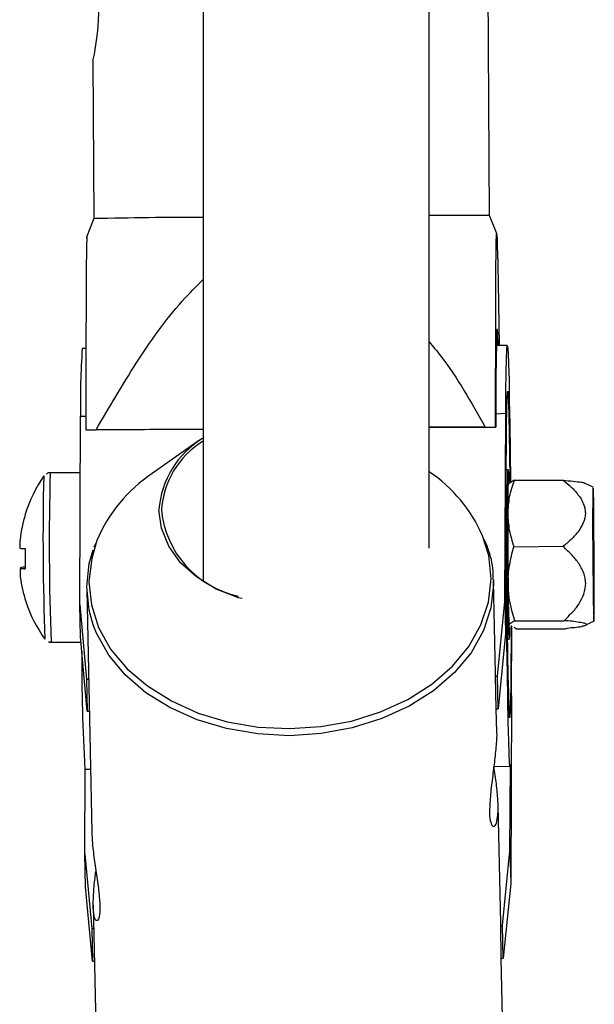
# Model space of a CAD drawing. Units: inches. Extents: x 166 to 267, y 91 to 192.
# Drawn here: x 210 to 210, y 134 to 135 of the extents above; entities that cross this region are included whole.
import ezdxf

# ---------------------------------------------------------------- set-up
doc = ezdxf.new("R2010")
doc.units = ezdxf.units.IN
doc.header["$MEASUREMENT"] = 0

# ---------------------------------------------------------------- blocks, each defined once
blk = doc.blocks.new('block 341')
at = {"color": 7, "lineweight": 25, "true_color": 0xffffff}
blk.add_open_spline([(210.0125, 134.24641), (210.01268, 134.24745), (210.01268, 134.24848), (210.01268, 134.24951), (210.0125, 134.25365), (210.01164, 134.25813), (210.01026, 134.26226), (210.00958, 134.26433), (210.00854, 134.26674), (210.00768, 134.26881)], degree=3, knots=[0, 0, 0, 0, 1, 1, 1, 2, 2, 2, 3, 3, 3, 3], dxfattribs=at)
blk = doc.blocks.new('block 571')
at = {"color": 7, "lineweight": 25, "true_color": 0xffffff}
blk.add_open_spline([(209.76377, 134.21162), (209.76428, 134.21127), (209.76463, 134.21127), (209.76515, 134.21127), (209.76515, 134.21127), (209.76532, 134.21127), (209.76532, 134.21127)], degree=3, knots=[0, 0, 0, 0, 1, 1, 1, 2, 2, 2, 2], dxfattribs=at)
blk = doc.blocks.new('block 572')
at = {"color": 7, "lineweight": 25, "true_color": 0xffffff}
blk.add_open_spline([(209.76463, 134.30601), (209.76428, 134.30601), (209.76394, 134.30601), (209.7636, 134.30601), (209.7636, 134.30601), (209.76291, 134.30567), (209.76273, 134.30532)], degree=3, knots=[0, 0, 0, 0, 1, 1, 1, 2, 2, 2, 2], dxfattribs=at)
blk = doc.blocks.new('block 1147')
at = {"color": 7, "lineweight": 25, "true_color": 0xffffff}
blk.add_open_spline([(209.79047, 134.33013), (209.7977, 134.34253), (209.80511, 134.35493), (209.81286, 134.36734), (209.82078, 134.37939), (209.82905, 134.39145), (209.8387, 134.40213), (209.84249, 134.40627), (209.84645, 134.4104), (209.85041, 134.41419)], degree=3, knots=[0, 0, 0, 0, 1, 1, 1, 2, 2, 2, 3, 3, 3, 3], dxfattribs=at)
blk = doc.blocks.new('block 1148')
at = {"color": 7, "lineweight": 25, "true_color": 0xffffff}
blk.add_open_spline([(209.97685, 134.37939), (209.97891, 134.37664), (209.98115, 134.37423), (209.98322, 134.37147), (209.99269, 134.35907), (210.00045, 134.34529), (210.0082, 134.33151)], degree=3, knots=[0, 0, 0, 0, 1, 1, 1, 2, 2, 2, 2], dxfattribs=at)
blk = doc.blocks.new('block 1149')
at = {"color": 7, "lineweight": 25, "true_color": 0xffffff}
blk.add_open_spline([(210.01388, 134.33151), (210.01388, 134.34391), (210.01388, 134.35631), (210.01405, 134.36837), (210.01405, 134.38043), (210.01405, 134.39214), (210.01405, 134.40317), (210.01405, 134.40937), (210.01405, 134.41488), (210.01405, 134.42005), (210.01423, 134.42556), (210.01423, 134.43038), (210.01423, 134.43417), (210.0144, 134.43693), (210.0144, 134.43934), (210.0144, 134.43968), (210.0144, 134.43968), (210.01457, 134.43934), (210.01457, 134.43934)], degree=3, knots=[0, 0, 0, 0, 1, 1, 1, 2, 2, 2, 3, 3, 3, 4, 4, 4, 5, 5, 5, 6, 6, 6, 6], dxfattribs=at)
blk = doc.blocks.new('block 1150')
at = {"color": 7, "lineweight": 25, "true_color": 0xffffff}
blk.add_open_spline([(210.01474, 134.43899), (210.01474, 134.43658), (210.01492, 134.43452), (210.01492, 134.43107), (210.01509, 134.42831), (210.01509, 134.42453), (210.01526, 134.42074), (210.01526, 134.41695), (210.01543, 134.41247), (210.01543, 134.40833), (210.0156, 134.39869), (210.01578, 134.38801), (210.01595, 134.37733)], degree=3, knots=[0, 0, 0, 0, 1, 1, 1, 2, 2, 2, 3, 3, 3, 4, 4, 4, 4], dxfattribs=at)
blk = doc.blocks.new('block 1151')
at = {"color": 7, "lineweight": 25, "true_color": 0xffffff}
blk.add_lwpolyline([(210.0082, 134.33151), (210.00889, 134.33151), (210.00958, 134.33151), (210.01026, 134.33151), (210.01113, 134.33151), (210.01181, 134.33151), (210.0125, 134.33151), (210.01319, 134.33151), (210.01388, 134.33151)], dxfattribs=at)
blk = doc.blocks.new('block 1152')
at = {"color": 7, "lineweight": 25, "true_color": 0xffffff}
blk.add_lwpolyline([(209.78478, 134.33013), (209.78547, 134.33013), (209.78616, 134.33013), (209.78685, 134.33013), (209.78754, 134.33013), (209.78823, 134.33013), (209.78909, 134.33013), (209.78978, 134.33013), (209.79047, 134.33013)], dxfattribs=at)
blk = doc.blocks.new('block 1153')
at = {"color": 7, "lineweight": 25, "true_color": 0xffffff}
blk.add_open_spline([(209.7853, 134.43762), (209.7853, 134.43796), (209.7853, 134.43796), (209.7853, 134.43796), (209.7853, 134.43762), (209.78513, 134.43521), (209.78513, 134.43245), (209.78513, 134.42866), (209.78496, 134.42418), (209.78496, 134.41936), (209.78496, 134.41385), (209.78496, 134.40799), (209.78496, 134.40179), (209.78478, 134.39076), (209.78478, 134.37905), (209.78478, 134.36699), (209.78478, 134.35493), (209.78478, 134.34253), (209.78478, 134.33013)], degree=3, knots=[0, 0, 0, 0, 1, 1, 1, 2, 2, 2, 3, 3, 3, 4, 4, 4, 5, 5, 5, 6, 6, 6, 6], dxfattribs=at)
blk = doc.blocks.new('block 1155')
at = {"color": 7, "lineweight": 25, "true_color": 0xffffff}
blk.add_lwpolyline([(210.0156, 134.37733), (210.01543, 134.37802), (210.01526, 134.38353), (210.01509, 134.38628), (210.01474, 134.38628), (210.01457, 134.38353), (210.0144, 134.37802), (210.01423, 134.36975), (210.01405, 134.35907), (210.01405, 134.34632), (210.01405, 134.33151)], dxfattribs=at)
blk = doc.blocks.new('block 1156')
at = {"color": 7, "lineweight": 25, "true_color": 0xffffff}
blk.add_open_spline([(210.05281, 134.21885), (210.05436, 134.2192), (210.05591, 134.21954), (210.05729, 134.21954), (210.05867, 134.21954), (210.05987, 134.21989), (210.06108, 134.21989), (210.06229, 134.22023), (210.06315, 134.22058), (210.06384, 134.22058), (210.06452, 134.22092), (210.06487, 134.22092), (210.06487, 134.22092), (210.06487, 134.22092), (210.06487, 134.22161), (210.06452, 134.22161), (210.06435, 134.22161), (210.06401, 134.22195), (210.06366, 134.22195), (210.06297, 134.22195), (210.06194, 134.2223), (210.06074, 134.2223), (210.05953, 134.22264), (210.05815, 134.22264), (210.05677, 134.22299), (210.0554, 134.22299), (210.05385, 134.22333), (210.05229, 134.22333)], degree=3, knots=[0, 0, 0, 0, 1, 1, 1, 2, 2, 2, 3, 3, 3, 4, 4, 4, 5, 5, 5, 6, 6, 6, 7, 7, 7, 8, 8, 8, 9, 9, 9, 9], dxfattribs=at)
blk = doc.blocks.new('block 1157')
at = {"color": 7, "lineweight": 25, "true_color": 0xffffff}
blk.add_open_spline([(210.05229, 134.22333), (210.05385, 134.22471), (210.05522, 134.22643), (210.0566, 134.22781), (210.05815, 134.22919), (210.05936, 134.23091), (210.06056, 134.23263), (210.0616, 134.23436), (210.06263, 134.23642), (210.06332, 134.23815), (210.06401, 134.24021), (210.06435, 134.24228), (210.06435, 134.24435), (210.06435, 134.24504), (210.06418, 134.24607), (210.06401, 134.2471), (210.06384, 134.24814), (210.06366, 134.24917), (210.06315, 134.2502), (210.06246, 134.25193), (210.06142, 134.25399), (210.06022, 134.25572), (210.05901, 134.25744), (210.05781, 134.25882), (210.05626, 134.26054), (210.05488, 134.26192), (210.05333, 134.26329), (210.05161, 134.26502)], degree=3, knots=[0, 0, 0, 0, 1, 1, 1, 2, 2, 2, 3, 3, 3, 4, 4, 4, 5, 5, 5, 6, 6, 6, 7, 7, 7, 8, 8, 8, 9, 9, 9, 9], dxfattribs=at)
blk = doc.blocks.new('block 1158')
at = {"color": 7, "lineweight": 25, "true_color": 0xffffff}
blk.add_open_spline([(210.05178, 134.30188), (210.05333, 134.30085), (210.05488, 134.29947), (210.05626, 134.29809), (210.05763, 134.29671), (210.05901, 134.29533), (210.06022, 134.29361), (210.06074, 134.29292), (210.06125, 134.29223), (210.06177, 134.29154), (210.06229, 134.29051), (210.06263, 134.28982), (210.06297, 134.28879), (210.06332, 134.2881), (210.06366, 134.28707), (210.06384, 134.28638), (210.06401, 134.28534), (210.06418, 134.28431), (210.06418, 134.28362), (210.06418, 134.28155), (210.06366, 134.27983), (210.06297, 134.27811), (210.06229, 134.27639), (210.06125, 134.27466), (210.06022, 134.27329), (210.05901, 134.27156), (210.05763, 134.27018), (210.05626, 134.26881), (210.05471, 134.26743), (210.05333, 134.26605), (210.05161, 134.26502)], degree=3, knots=[0, 0, 0, 0, 1, 1, 1, 2, 2, 2, 3, 3, 3, 4, 4, 4, 5, 5, 5, 6, 6, 6, 7, 7, 7, 8, 8, 8, 9, 9, 9, 10, 10, 10, 10], dxfattribs=at)
blk = doc.blocks.new('block 1159')
at = {"color": 7, "lineweight": 25, "true_color": 0xffffff}
blk.add_open_spline([(210.05178, 134.30188), (210.05557, 134.30154), (210.05953, 134.30119), (210.06177, 134.30085), (210.06263, 134.30085), (210.06332, 134.3005), (210.06401, 134.30016)], degree=3, knots=[0, 0, 0, 0, 1, 1, 1, 2, 2, 2, 2], dxfattribs=at)
blk = doc.blocks.new('block 1160')
at = {"color": 7, "lineweight": 25, "true_color": 0xffffff}
blk.add_lwpolyline([(210.06814, 134.28259), (210.06814, 134.27329), (210.06831, 134.26329), (210.06831, 134.2533), (210.06849, 134.24366), (210.06849, 134.23504), (210.06866, 134.2285), (210.06883, 134.22437), (210.069, 134.22299), (210.069, 134.22437), (210.06918, 134.2285), (210.06918, 134.23504), (210.06918, 134.24331), (210.06918, 134.25296), (210.06918, 134.26295), (210.069, 134.27294), (210.069, 134.28224), (210.06883, 134.28982), (210.06866, 134.29499), (210.06849, 134.29775), (210.06849, 134.29775), (210.06831, 134.29533), (210.06831, 134.28982), (210.06814, 134.28259)], dxfattribs=at)
blk = doc.blocks.new('block 1161')
at = {"color": 7, "lineweight": 25, "true_color": 0xffffff}
blk.add_open_spline([(210.02473, 134.22333), (210.02249, 134.22988), (210.02112, 134.23677), (210.02094, 134.244)], degree=3, dxfattribs=at)
blk = doc.blocks.new('block 1162')
at = {"color": 7, "lineweight": 25, "true_color": 0xffffff}
blk.add_open_spline([(210.02094, 134.244), (210.02094, 134.24572), (210.02094, 134.24745), (210.02112, 134.24917), (210.02129, 134.25089), (210.02146, 134.25261), (210.02181, 134.25434), (210.02232, 134.25778), (210.02318, 134.26123), (210.02422, 134.26467)], degree=3, knots=[0, 0, 0, 0, 1, 1, 1, 2, 2, 2, 3, 3, 3, 3], dxfattribs=at)
blk = doc.blocks.new('block 1163')
at = {"color": 7, "lineweight": 25, "true_color": 0xffffff}
blk.add_open_spline([(210.02077, 134.28328), (210.02077, 134.28018), (210.02112, 134.27708), (210.02163, 134.27397), (210.02232, 134.27087), (210.02318, 134.26777), (210.02422, 134.26467)], degree=3, knots=[0, 0, 0, 0, 1, 1, 1, 2, 2, 2, 2], dxfattribs=at)
blk = doc.blocks.new('block 1164')
at = {"color": 7, "lineweight": 25, "true_color": 0xffffff}
blk.add_open_spline([(210.02439, 134.30188), (210.02318, 134.29878), (210.02232, 134.29568), (210.02163, 134.29258), (210.02112, 134.28948), (210.02077, 134.28638), (210.02077, 134.28328)], degree=3, knots=[0, 0, 0, 0, 1, 1, 1, 2, 2, 2, 2], dxfattribs=at)
blk = doc.blocks.new('block 1165')
at = {"color": 7, "lineweight": 25, "true_color": 0xffffff}
blk.add_lwpolyline([(210.06831, 134.27432), (210.06831, 134.26708), (210.06849, 134.25882), (210.06849, 134.25089), (210.06866, 134.244), (210.06866, 134.23918), (210.06883, 134.23711), (210.069, 134.2378), (210.069, 134.24125), (210.069, 134.24676), (210.069, 134.25434), (210.069, 134.26261), (210.06883, 134.27053), (210.06883, 134.27742), (210.06866, 134.28224), (210.06849, 134.28431), (210.06849, 134.28362), (210.06849, 134.28018), (210.06831, 134.27432)], dxfattribs=at)
blk = doc.blocks.new('block 1166')
at = {"color": 7, "lineweight": 25, "true_color": 0xffffff}
blk.add_open_spline([(210.02146, 134.22092), (210.02146, 134.22092), (210.02163, 134.22126), (210.02163, 134.22161), (210.02163, 134.22161), (210.02198, 134.22195), (210.02232, 134.22195), (210.02284, 134.2223), (210.0237, 134.22299), (210.02473, 134.22333)], degree=3, knots=[0, 0, 0, 0, 1, 1, 1, 2, 2, 2, 3, 3, 3, 3], dxfattribs=at)
blk = doc.blocks.new('block 2185')
at = {"color": 7, "lineweight": 25, "true_color": 0xffffff}
blk.add_lwpolyline([(209.87212, 134.23573), (209.87022, 134.23608), (209.85765, 134.2409), (209.84662, 134.24779), (209.83767, 134.25572), (209.83112, 134.26502), (209.82699, 134.27501), (209.82561, 134.28534)], dxfattribs=at)
blk = doc.blocks.new('block 2186')
at = {"color": 7, "lineweight": 25, "true_color": 0xffffff}
blk.add_lwpolyline([(209.7853, 134.24228), (209.78668, 134.25537), (209.78892, 134.26295)], dxfattribs=at)
blk = doc.blocks.new('block 2187')
at = {"color": 7, "lineweight": 25, "true_color": 0xffffff}
blk.add_lwpolyline([(209.78892, 134.22092), (209.78668, 134.22919), (209.7853, 134.24228)], dxfattribs=at)
blk = doc.blocks.new('block 2188')
at = {"color": 7, "lineweight": 25, "true_color": 0xffffff}
blk.add_open_spline([(209.78806, 134.10516), (209.78823, 134.1031), (209.78823, 134.10103), (209.7884, 134.09862), (209.78875, 134.09552), (209.78909, 134.09207), (209.78961, 134.08863), (209.79012, 134.08553), (209.79064, 134.08174), (209.79116, 134.07864), (209.7915, 134.07519), (209.79202, 134.07209), (209.79219, 134.06899), (209.79253, 134.06624), (209.79271, 134.06348), (209.79253, 134.06176), (209.79253, 134.05969), (209.79236, 134.05797), (209.79202, 134.05693), (209.79167, 134.0559), (209.79133, 134.05556), (209.79081, 134.05556), (209.79047, 134.05556), (209.78995, 134.05624), (209.78961, 134.05728), (209.78926, 134.05831), (209.78909, 134.06038), (209.78892, 134.06245), (209.78875, 134.06451), (209.78892, 134.06727), (209.78909, 134.07002), (209.78926, 134.07313), (209.78943, 134.07623), (209.78995, 134.07933), (209.78995, 134.0807), (209.79012, 134.08208), (209.79047, 134.08346)], degree=3, knots=[0, 0, 0, 0, 1, 1, 1, 2, 2, 2, 3, 3, 3, 4, 4, 4, 5, 5, 5, 6, 6, 6, 7, 7, 7, 8, 8, 8, 9, 9, 9, 10, 10, 10, 11, 11, 11, 12, 12, 12, 12], dxfattribs=at)
blk = doc.blocks.new('block 2189')
at = {"color": 7, "lineweight": 25, "true_color": 0xffffff}
blk.add_open_spline([(210.0144, 134.16098), (210.01457, 134.16063), (210.01457, 134.16029), (210.01457, 134.15994), (210.01457, 134.15753), (210.0144, 134.15443), (210.01405, 134.15133), (210.01371, 134.14823), (210.01337, 134.14478), (210.01302, 134.14168), (210.0125, 134.13824), (210.01216, 134.13479), (210.01164, 134.13135), (210.0113, 134.1279), (210.01095, 134.12446), (210.01078, 134.1217), (210.01061, 134.11895), (210.01061, 134.11619), (210.01061, 134.11412), (210.01078, 134.1124), (210.01113, 134.11068), (210.01147, 134.10964), (210.01199, 134.10861), (210.01233, 134.10827), (210.01302, 134.10827), (210.01337, 134.10827), (210.01405, 134.10895), (210.0144, 134.10999), (210.01474, 134.11137), (210.01509, 134.11309), (210.01526, 134.11516), (210.01543, 134.11722), (210.01543, 134.11998), (210.01526, 134.12273), (210.01509, 134.12584), (210.01474, 134.12894), (210.0144, 134.13204), (210.01405, 134.13514), (210.01354, 134.13858), (210.01302, 134.14168)], degree=3, knots=[0, 0, 0, 0, 1, 1, 1, 2, 2, 2, 3, 3, 3, 4, 4, 4, 5, 5, 5, 6, 6, 6, 7, 7, 7, 8, 8, 8, 9, 9, 9, 10, 10, 10, 11, 11, 11, 12, 12, 12, 13, 13, 13, 13], dxfattribs=at)
blk = doc.blocks.new('block 2190')
at = {"color": 7, "lineweight": 25, "true_color": 0xffffff}
blk.add_lwpolyline([(210.02249, 134.19853), (210.02249, 134.1875), (210.02232, 134.17889), (210.02215, 134.17303), (210.02198, 134.16959), (210.02181, 134.1689), (210.02163, 134.17097), (210.02146, 134.17544), (210.02129, 134.18302), (210.02094, 134.19267), (210.02077, 134.20438), (210.0206, 134.21782), (210.02043, 134.23263), (210.02026, 134.24814), (210.02008, 134.26433), (210.02008, 134.28018), (210.01991, 134.29533), (210.01991, 134.30946), (210.02008, 134.32221), (210.02008, 134.33289), (210.02026, 134.3415), (210.02043, 134.3477), (210.0206, 134.35114), (210.02077, 134.35183), (210.02094, 134.34977), (210.02112, 134.34494), (210.02129, 134.33771), (210.02163, 134.32806), (210.02181, 134.31635), (210.02198, 134.30291), (210.02198, 134.30085)], dxfattribs=at)
blk = doc.blocks.new('block 2191')
at = {"color": 7, "lineweight": 25, "true_color": 0xffffff}
blk.add_lwpolyline([(210.02267, 134.22058), (210.02267, 134.21127), (210.02249, 134.19853)], dxfattribs=at)
blk = doc.blocks.new('block 2192')
at = {"color": 7, "lineweight": 25, "true_color": 0xffffff}
blk.add_lwpolyline([(210.01974, 134.33943), (210.01974, 134.35183), (210.01991, 134.36217), (210.02008, 134.36975), (210.02026, 134.37492), (210.02043, 134.37733), (210.0206, 134.37664), (210.02094, 134.37319), (210.02112, 134.36665), (210.02146, 134.35803), (210.02163, 134.34667), (210.02198, 134.33323), (210.02215, 134.31807), (210.02232, 134.30154), (210.02232, 134.30085)], dxfattribs=at)
blk = doc.blocks.new('block 2193')
at = {"color": 7, "lineweight": 25, "true_color": 0xffffff}
blk.add_lwpolyline([(210.02232, 134.14306), (210.02198, 134.14203), (210.02181, 134.14375), (210.02163, 134.14857), (210.02129, 134.15615), (210.02094, 134.16649), (210.02077, 134.17923), (210.0206, 134.1937), (210.02026, 134.21024), (210.02008, 134.22747), (210.01991, 134.24607), (210.01974, 134.26467)], dxfattribs=at)
blk = doc.blocks.new('block 2195')
at = {"color": 7, "lineweight": 25, "true_color": 0xffffff}
blk.add_lwpolyline([(210.02181, 134.21989), (210.02181, 134.21541), (210.02163, 134.213), (210.02146, 134.21369), (210.02129, 134.21713), (210.02112, 134.22333), (210.02094, 134.23194), (210.02094, 134.24228), (210.02077, 134.25365), (210.0206, 134.26571), (210.0206, 134.27708), (210.0206, 134.28775), (210.0206, 134.29637), (210.02077, 134.30291), (210.02077, 134.3067), (210.02094, 134.30774), (210.02112, 134.30567), (210.02129, 134.30085)], dxfattribs=at)
blk = doc.blocks.new('block 2941')
at = {"color": 7, "lineweight": 25, "true_color": 0xffffff}
blk.add_open_spline([(209.74792, 134.25261), (209.74895, 134.25261), (209.74999, 134.25261), (209.75085, 134.25261)], degree=3, dxfattribs=at)
blk = doc.blocks.new('block 3152')
at = {"color": 7, "lineweight": 25, "true_color": 0xffffff}
blk.add_lwpolyline([(209.78651, 134.24504), (209.78788, 134.23229), (209.79185, 134.21954), (209.79856, 134.20748), (209.80787, 134.19646), (209.81923, 134.18681), (209.83267, 134.17855), (209.84766, 134.17166), (209.86385, 134.16683), (209.88107, 134.16373), (209.89864, 134.16304), (209.91621, 134.16408), (209.93344, 134.16718), (209.94963, 134.17234), (209.96479, 134.17923), (209.97823, 134.18785), (209.98977, 134.19784), (209.99907, 134.20886), (210.00579, 134.22092), (210.00992, 134.23367), (210.01147, 134.24676), (210.01009, 134.25985), (210.00665, 134.27087)], dxfattribs=at)
blk = doc.blocks.new('block 3153')
at = {"color": 7, "lineweight": 25, "true_color": 0xffffff}
blk.add_lwpolyline([(209.79098, 134.26812), (209.78806, 134.25813), (209.78651, 134.24504)], dxfattribs=at)
blk = doc.blocks.new('block 3154')
at = {"color": 7, "lineweight": 25, "true_color": 0xffffff}
blk.add_lwpolyline([(210.01285, 134.24538), (210.01285, 134.24366), (210.0113, 134.23057), (210.00716, 134.21782), (210.00027, 134.20542), (209.99097, 134.19439), (209.97926, 134.18406), (209.96565, 134.17544), (209.95032, 134.16855), (209.93378, 134.16339), (209.91639, 134.16029), (209.89864, 134.15891), (209.8809, 134.15994), (209.8635, 134.16304), (209.84697, 134.16787), (209.83181, 134.17476), (209.81837, 134.18302), (209.80683, 134.19301), (209.79753, 134.20404), (209.79064, 134.21644), (209.78892, 134.22092)], dxfattribs=at)
blk = doc.blocks.new('block 3734')
at = {"color": 7, "lineweight": 25, "true_color": 0xffffff}
blk.add_lwpolyline([(210.01492, 134.43934), (210.01061, 134.45002)], dxfattribs=at)
blk = doc.blocks.new('block 3735')
at = {"color": 7, "lineweight": 25, "true_color": 0xffffff}
blk.add_lwpolyline([(209.78926, 134.4483), (209.78513, 134.43796)], dxfattribs=at)
blk = doc.blocks.new('block 3738')
at = {"color": 7, "lineweight": 25, "true_color": 0xffffff}
blk.add_lwpolyline([(210.01061, 134.45002), (210.00975, 134.57749)], dxfattribs=at)
blk = doc.blocks.new('block 3739')
at = {"color": 7, "lineweight": 25, "true_color": 0xffffff}
blk.add_lwpolyline([(209.78875, 134.53649), (209.78926, 134.4483)], dxfattribs=at)
blk = doc.blocks.new('block 3744')
at = {"color": 7, "lineweight": 25, "true_color": 0xffffff}
blk.add_lwpolyline([(210.06452, 134.22092), (210.069, 134.22299)], dxfattribs=at)
blk = doc.blocks.new('block 3745')
at = {"color": 7, "lineweight": 25, "true_color": 0xffffff}
blk.add_lwpolyline([(210.06849, 134.29809), (210.06401, 134.30016)], dxfattribs=at)
blk = doc.blocks.new('block 3746')
at = {"color": 7, "lineweight": 25, "true_color": 0xffffff}
blk.add_lwpolyline([(210.02129, 134.3005), (210.02094, 134.29981)], dxfattribs=at)
blk = doc.blocks.new('block 4711')
at = {"color": 7, "lineweight": 25, "true_color": 0xffffff}
blk.add_lwpolyline([(209.84835, 134.32427), (209.82182, 134.30567)], dxfattribs=at)
blk = doc.blocks.new('block 4712')
at = {"color": 7, "lineweight": 25, "true_color": 0xffffff}
blk.add_lwpolyline([(209.7903, 134.26674), (209.78926, 134.26433)], dxfattribs=at)
blk = doc.blocks.new('block 4713')
at = {"color": 7, "lineweight": 25, "true_color": 0xffffff}
blk.add_lwpolyline([(210.01388, 134.19405), (210.01285, 134.24538)], dxfattribs=at)
blk = doc.blocks.new('block 4714')
at = {"color": 7, "lineweight": 25, "true_color": 0xffffff}
blk.add_lwpolyline([(210.01457, 134.16098), (210.01423, 134.17407)], dxfattribs=at)
blk = doc.blocks.new('block 4715')
at = {"color": 7, "lineweight": 25, "true_color": 0xffffff}
blk.add_lwpolyline([(210.01681, 134.05418), (210.01543, 134.11998)], dxfattribs=at)
blk = doc.blocks.new('block 4716')
at = {"color": 7, "lineweight": 25, "true_color": 0xffffff}
blk.add_lwpolyline([(210.01819, 133.98459), (210.01715, 134.03454)], dxfattribs=at)
blk = doc.blocks.new('block 4717')
at = {"color": 7, "lineweight": 25, "true_color": 0xffffff}
blk.add_lwpolyline([(209.78892, 134.06417), (209.79064, 133.98011)], dxfattribs=at)
blk = doc.blocks.new('block 4718')
at = {"color": 7, "lineweight": 25, "true_color": 0xffffff}
blk.add_lwpolyline([(209.7853, 134.24056), (209.78806, 134.10516)], dxfattribs=at)
blk = doc.blocks.new('block 4719')
at = {"color": 7, "lineweight": 25, "true_color": 0xffffff}
blk.add_lwpolyline([(210.01302, 134.14168), (210.02215, 134.14203)], dxfattribs=at)
blk = doc.blocks.new('block 4720')
at = {"color": 7, "lineweight": 25, "true_color": 0xffffff}
blk.add_lwpolyline([(209.78427, 134.1403), (209.78737, 134.1403)], dxfattribs=at)
blk = doc.blocks.new('block 4721')
at = {"color": 7, "lineweight": 25, "true_color": 0xffffff}
blk.add_lwpolyline([(210.02043, 134.37733), (210.0144, 134.37733)], dxfattribs=at)
blk = doc.blocks.new('block 4722')
at = {"color": 7, "lineweight": 25, "true_color": 0xffffff}
blk.add_lwpolyline([(209.78478, 134.3756), (209.78272, 134.3756)], dxfattribs=at)
blk = doc.blocks.new('block 4725')
at = {"color": 7, "lineweight": 25, "true_color": 0xffffff}
blk.add_lwpolyline([(210.02094, 134.30774), (210.01991, 134.30774)], dxfattribs=at)
blk = doc.blocks.new('block 4726')
at = {"color": 7, "lineweight": 25, "true_color": 0xffffff}
blk.add_lwpolyline([(210.0206, 134.213), (210.02163, 134.213)], dxfattribs=at)
blk = doc.blocks.new('block 4932')
at = {"color": 7, "lineweight": 25, "true_color": 0xffffff}
blk.add_lwpolyline([(209.85024, 136.04544), (209.85041, 134.24607)], dxfattribs=at)
blk = doc.blocks.new('block 4947')
at = {"color": 7, "lineweight": 25, "true_color": 0xffffff}
blk.add_lwpolyline([(209.97685, 134.26398), (209.97668, 136.05853)], dxfattribs=at)
blk = doc.blocks.new('block 5610')
at = {"color": 7, "lineweight": 25, "true_color": 0xffffff}
blk.add_lwpolyline([(209.76532, 134.21127), (209.78203, 134.21127)], dxfattribs=at)
blk = doc.blocks.new('block 5611')
at = {"color": 7, "lineweight": 25, "true_color": 0xffffff}
blk.add_lwpolyline([(209.78168, 134.30601), (209.7648, 134.30601)], dxfattribs=at)
blk = doc.blocks.new('block 6097')
at = {"color": 7, "lineweight": 25, "true_color": 0xffffff}
blk.add_lwpolyline([(210.0082, 134.33151), (209.97685, 134.33151)], dxfattribs=at)
blk = doc.blocks.new('block 6098')
at = {"color": 7, "lineweight": 25, "true_color": 0xffffff}
blk.add_lwpolyline([(209.85041, 134.33047), (209.79047, 134.33013)], dxfattribs=at)
blk = doc.blocks.new('block 6099')
at = {"color": 7, "lineweight": 25, "true_color": 0xffffff}
blk.add_lwpolyline([(210.01405, 134.33151), (210.01388, 134.33151)], dxfattribs=at)
blk = doc.blocks.new('block 6100')
at = {"color": 7, "lineweight": 25, "true_color": 0xffffff}
blk.add_lwpolyline([(209.97685, 134.33151), (210.01405, 134.33151)], dxfattribs=at)
blk = doc.blocks.new('block 6101')
at = {"color": 7, "lineweight": 25, "true_color": 0xffffff}
blk.add_lwpolyline([(209.78478, 134.33013), (209.78496, 134.33013)], dxfattribs=at)
blk = doc.blocks.new('block 6102')
at = {"color": 7, "lineweight": 25, "true_color": 0xffffff}
blk.add_lwpolyline([(209.78496, 134.33013), (209.85041, 134.33047)], dxfattribs=at)
blk = doc.blocks.new('block 6103')
at = {"color": 7, "lineweight": 25, "true_color": 0xffffff}
blk.add_lwpolyline([(210.02422, 134.26467), (210.05161, 134.26502)], dxfattribs=at)
blk = doc.blocks.new('block 6104')
at = {"color": 7, "lineweight": 25, "true_color": 0xffffff}
blk.add_lwpolyline([(210.02473, 134.22333), (210.05229, 134.22333)], dxfattribs=at)
blk = doc.blocks.new('block 6105')
at = {"color": 7, "lineweight": 25, "true_color": 0xffffff}
blk.add_lwpolyline([(210.02439, 134.30188), (210.05178, 134.30188)], dxfattribs=at)
blk = doc.blocks.new('block 6106')
at = {"color": 7, "lineweight": 25, "true_color": 0xffffff}
blk.add_lwpolyline([(210.02439, 134.30188), (210.02163, 134.30016)], dxfattribs=at)
blk = doc.blocks.new('block 6107')
at = {"color": 7, "lineweight": 25, "true_color": 0xffffff}
blk.add_lwpolyline([(210.02542, 134.21885), (210.02439, 134.21954)], dxfattribs=at)
blk = doc.blocks.new('block 6108')
at = {"color": 7, "lineweight": 25, "true_color": 0xffffff}
blk.add_lwpolyline([(210.02198, 134.22058), (210.02146, 134.22092)], dxfattribs=at)
blk = doc.blocks.new('block 6109')
at = {"color": 7, "lineweight": 25, "true_color": 0xffffff}
blk.add_lwpolyline([(210.02542, 134.21885), (210.05281, 134.21885)], dxfattribs=at)
blk = doc.blocks.new('block 6110')
at = {"color": 7, "lineweight": 25, "true_color": 0xffffff}
blk.add_lwpolyline([(210.02146, 134.22092), (210.02163, 134.22092)], dxfattribs=at)
blk = doc.blocks.new('block 7387')
at = {"color": 7, "lineweight": 25, "true_color": 0xffffff}
blk.add_lwpolyline([(210.01285, 134.24641), (210.01285, 134.24538)], dxfattribs=at)
blk = doc.blocks.new('block 7388')
at = {"color": 7, "lineweight": 25, "true_color": 0xffffff}
blk.add_lwpolyline([(210.01388, 134.19233), (210.01388, 134.19405)], dxfattribs=at)
blk = doc.blocks.new('block 7389')
at = {"color": 7, "lineweight": 25, "true_color": 0xffffff}
blk.add_lwpolyline([(210.01423, 134.17407), (210.01388, 134.19233)], dxfattribs=at)
blk = doc.blocks.new('block 7390')
at = {"color": 7, "lineweight": 25, "true_color": 0xffffff}
blk.add_lwpolyline([(210.01681, 134.05245), (210.01681, 134.05418)], dxfattribs=at)
blk = doc.blocks.new('block 7391')
at = {"color": 7, "lineweight": 25, "true_color": 0xffffff}
blk.add_lwpolyline([(210.01715, 134.03454), (210.01681, 134.05245)], dxfattribs=at)
blk = doc.blocks.new('block 7392')
at = {"color": 7, "lineweight": 25, "true_color": 0xffffff}
blk.add_lwpolyline([(210.01388, 134.19233), (210.01509, 134.19233)], dxfattribs=at)
blk = doc.blocks.new('block 7393')
at = {"color": 7, "lineweight": 25, "true_color": 0xffffff}
blk.add_lwpolyline([(210.01543, 134.17407), (210.01509, 134.19233)], dxfattribs=at)
blk = doc.blocks.new('block 7394')
at = {"color": 7, "lineweight": 25, "true_color": 0xffffff}
blk.add_lwpolyline([(210.01423, 134.17407), (210.01543, 134.17407)], dxfattribs=at)
blk = doc.blocks.new('block 7395')
at = {"color": 7, "lineweight": 25, "true_color": 0xffffff}
blk.add_lwpolyline([(210.01509, 134.19233), (210.01922, 134.23401)], dxfattribs=at)
blk = doc.blocks.new('block 7396')
at = {"color": 7, "lineweight": 25, "true_color": 0xffffff}
blk.add_lwpolyline([(210.01922, 134.23401), (210.01957, 134.2161)], dxfattribs=at)
blk = doc.blocks.new('block 7397')
at = {"color": 7, "lineweight": 25, "true_color": 0xffffff}
blk.add_lwpolyline([(210.01957, 134.2161), (210.01543, 134.17407)], dxfattribs=at)
blk = doc.blocks.new('block 7398')
at = {"color": 7, "lineweight": 25, "true_color": 0xffffff}
blk.add_lwpolyline([(210.01922, 134.23401), (210.01974, 134.33943)], dxfattribs=at)
blk = doc.blocks.new('block 7399')
at = {"color": 7, "lineweight": 25, "true_color": 0xffffff}
blk.add_lwpolyline([(209.78513, 134.1906), (209.78633, 134.1906)], dxfattribs=at)
blk = doc.blocks.new('block 7400')
at = {"color": 7, "lineweight": 25, "true_color": 0xffffff}
blk.add_lwpolyline([(209.78134, 134.23229), (209.78513, 134.1906)], dxfattribs=at)
blk = doc.blocks.new('block 7401')
at = {"color": 7, "lineweight": 25, "true_color": 0xffffff}
blk.add_lwpolyline([(209.78134, 134.23229), (209.78185, 134.33771)], dxfattribs=at)
blk = doc.blocks.new('block 7402')
at = {"color": 7, "lineweight": 25, "true_color": 0xffffff}
blk.add_lwpolyline([(209.78547, 134.17269), (209.78668, 134.17269)], dxfattribs=at)
blk = doc.blocks.new('block 7403')
at = {"color": 7, "lineweight": 25, "true_color": 0xffffff}
blk.add_lwpolyline([(209.78513, 134.1906), (209.78547, 134.17269)], dxfattribs=at)
blk = doc.blocks.new('block 7404')
at = {"color": 7, "lineweight": 25, "true_color": 0xffffff}
blk.add_lwpolyline([(209.78168, 134.21437), (209.78134, 134.23229)], dxfattribs=at)
blk = doc.blocks.new('block 7405')
at = {"color": 7, "lineweight": 25, "true_color": 0xffffff}
blk.add_lwpolyline([(209.78547, 134.17269), (209.78168, 134.21437)], dxfattribs=at)
blk = doc.blocks.new('block 7406')
at = {"color": 7, "lineweight": 25, "true_color": 0xffffff}
blk.add_lwpolyline([(210.02284, 134.1813), (210.02301, 134.22023)], dxfattribs=at)
blk = doc.blocks.new('block 7407')
at = {"color": 7, "lineweight": 25, "true_color": 0xffffff}
blk.add_lwpolyline([(210.02284, 134.1813), (210.02249, 134.07623)], dxfattribs=at)
blk = doc.blocks.new('block 7408')
at = {"color": 7, "lineweight": 25, "true_color": 0xffffff}
blk.add_lwpolyline([(210.02198, 134.09449), (210.02249, 134.07623)], dxfattribs=at)
blk = doc.blocks.new('block 7409')
at = {"color": 7, "lineweight": 25, "true_color": 0xffffff}
blk.add_lwpolyline([(210.02198, 134.09449), (210.02232, 134.14306)], dxfattribs=at)
blk = doc.blocks.new('block 7410')
at = {"color": 7, "lineweight": 25, "true_color": 0xffffff}
blk.add_lwpolyline([(210.01974, 134.26467), (210.01957, 134.2161)], dxfattribs=at)
blk = doc.blocks.new('block 7411')
at = {"color": 7, "lineweight": 25, "true_color": 0xffffff}
blk.add_lwpolyline([(210.01784, 134.0528), (210.02198, 134.09449)], dxfattribs=at)
blk = doc.blocks.new('block 7412')
at = {"color": 7, "lineweight": 25, "true_color": 0xffffff}
blk.add_lwpolyline([(210.01681, 134.05245), (210.01784, 134.0528)], dxfattribs=at)
blk = doc.blocks.new('block 7413')
at = {"color": 7, "lineweight": 25, "true_color": 0xffffff}
blk.add_lwpolyline([(210.01819, 134.03454), (210.01784, 134.0528)], dxfattribs=at)
blk = doc.blocks.new('block 7414')
at = {"color": 7, "lineweight": 25, "true_color": 0xffffff}
blk.add_lwpolyline([(210.01715, 134.03454), (210.01819, 134.03454)], dxfattribs=at)
blk = doc.blocks.new('block 7415')
at = {"color": 7, "lineweight": 25, "true_color": 0xffffff}
blk.add_lwpolyline([(210.02249, 134.07623), (210.01819, 134.03454)], dxfattribs=at)
blk = doc.blocks.new('block 7416')
at = {"color": 7, "lineweight": 25, "true_color": 0xffffff}
blk.add_lwpolyline([(209.7884, 134.03282), (209.78943, 134.03282)], dxfattribs=at)
blk = doc.blocks.new('block 7417')
at = {"color": 7, "lineweight": 25, "true_color": 0xffffff}
blk.add_lwpolyline([(209.78806, 134.05108), (209.7884, 134.03282)], dxfattribs=at)
blk = doc.blocks.new('block 7418')
at = {"color": 7, "lineweight": 25, "true_color": 0xffffff}
blk.add_lwpolyline([(209.78806, 134.05108), (209.78909, 134.05108)], dxfattribs=at)
blk = doc.blocks.new('block 7419')
at = {"color": 7, "lineweight": 25, "true_color": 0xffffff}
blk.add_lwpolyline([(209.78427, 134.09276), (209.78806, 134.05108)], dxfattribs=at)
blk = doc.blocks.new('block 7420')
at = {"color": 7, "lineweight": 25, "true_color": 0xffffff}
blk.add_lwpolyline([(209.78427, 134.09276), (209.78444, 134.1403)], dxfattribs=at)
blk = doc.blocks.new('block 7421')
at = {"color": 7, "lineweight": 25, "true_color": 0xffffff}
blk.add_lwpolyline([(209.7884, 134.03282), (209.78461, 134.0745)], dxfattribs=at)
blk = doc.blocks.new('block 7422')
at = {"color": 7, "lineweight": 25, "true_color": 0xffffff}
blk.add_lwpolyline([(209.78461, 134.0745), (209.78427, 134.09276)], dxfattribs=at)
blk = doc.blocks.new('block 8546')
at = {"color": 7, "lineweight": 25, "true_color": 0xffffff}
blk.add_lwpolyline([(209.78185, 134.33771), (209.78478, 134.33771)], dxfattribs=at)
blk = doc.blocks.new('block 8547')
at = {"color": 7, "lineweight": 25, "true_color": 0xffffff}
blk.add_lwpolyline([(210.01405, 134.33909), (210.01974, 134.33943)], dxfattribs=at)
blk = doc.blocks.new('block 9094')
at = {"color": 7, "lineweight": 25, "true_color": 0xffffff}
blk.add_open_spline([(209.75119, 134.23401), (209.75361, 134.22643), (209.75722, 134.21954), (209.76187, 134.213)], degree=3, dxfattribs=at)
blk = doc.blocks.new('block 9095')
at = {"color": 7, "lineweight": 25, "true_color": 0xffffff}
blk.add_open_spline([(209.76118, 134.30429), (209.75671, 134.29775), (209.75326, 134.29051), (209.75085, 134.28293)], degree=3, dxfattribs=at)
blk = doc.blocks.new('block 9362')
at = {"color": 7, "lineweight": 25, "true_color": 0xffffff}
blk.add_open_spline([(209.85041, 134.44899), (209.83009, 134.44899), (209.80959, 134.44864), (209.78926, 134.4483)], degree=3, dxfattribs=at)
blk = doc.blocks.new('block 9363')
at = {"color": 7, "lineweight": 25, "true_color": 0xffffff}
blk.add_open_spline([(210.01044, 134.45002), (209.99924, 134.45002), (209.98804, 134.45002), (209.97685, 134.45002)], degree=3, dxfattribs=at)
blk = doc.blocks.new('block 9365')
at = {"color": 7, "lineweight": 25, "true_color": 0xffffff}
blk.add_open_spline([(209.78875, 134.53649), (209.79322, 134.55682), (209.79305, 134.57783), (209.78823, 134.59781)], degree=3, dxfattribs=at)
blk = doc.blocks.new('block 9368')
at = {"color": 7, "lineweight": 25, "true_color": 0xffffff}
blk.add_open_spline([(210.02077, 134.28328), (210.02077, 134.27018), (210.02077, 134.25709), (210.02094, 134.244)], degree=3, dxfattribs=at)
blk = doc.blocks.new('block 9369')
at = {"color": 7, "lineweight": 25, "true_color": 0xffffff}
blk.add_open_spline([(210.02094, 134.244), (210.02094, 134.23642), (210.02112, 134.2285), (210.02146, 134.22092)], degree=3, dxfattribs=at)
blk = doc.blocks.new('block 9370')
at = {"color": 7, "lineweight": 25, "true_color": 0xffffff}
blk.add_open_spline([(210.02094, 134.29981), (210.02077, 134.2943), (210.0206, 134.28879), (210.02077, 134.28328)], degree=3, dxfattribs=at)
blk = doc.blocks.new('block 9845')
at = {"color": 7, "lineweight": 25, "true_color": 0xffffff}
blk.add_open_spline([(209.85007, 134.32531), (209.83594, 134.31669), (209.82681, 134.30188), (209.82561, 134.28534)], degree=3, dxfattribs=at)
blk = doc.blocks.new('block 9846')
at = {"color": 7, "lineweight": 25, "true_color": 0xffffff}
blk.add_open_spline([(209.82699, 134.285), (209.8294, 134.26157), (209.84679, 134.24194), (209.87005, 134.23711)], degree=3, dxfattribs=at)
blk = doc.blocks.new('block 9847')
at = {"color": 7, "lineweight": 25, "true_color": 0xffffff}
blk.add_open_spline([(209.85007, 134.32358), (209.83663, 134.31532), (209.82802, 134.30085), (209.82699, 134.285)], degree=3, dxfattribs=at)
blk = doc.blocks.new('block 9848')
at = {"color": 7, "lineweight": 25, "true_color": 0xffffff}
blk.add_open_spline([(210.00665, 134.27087), (210.00027, 134.28534), (209.98994, 134.29775), (209.97685, 134.3067)], degree=3, dxfattribs=at)
blk = doc.blocks.new('block 9849')
at = {"color": 7, "lineweight": 25, "true_color": 0xffffff}
blk.add_open_spline([(209.82182, 134.30567), (209.80821, 134.29637), (209.79736, 134.28362), (209.79098, 134.26812)], degree=3, dxfattribs=at)
blk = doc.blocks.new('block 9850')
at = {"color": 7, "lineweight": 25, "true_color": 0xffffff}
blk.add_open_spline([(209.78254, 134.20611), (209.78237, 134.18406), (209.78289, 134.16201), (209.78427, 134.1403)], degree=3, dxfattribs=at)
blk = doc.blocks.new('block 9851')
at = {"color": 7, "lineweight": 25, "true_color": 0xffffff}
blk.add_open_spline([(209.78272, 134.3756), (209.78185, 134.36286), (209.78151, 134.35046), (209.78185, 134.33771)], degree=3, dxfattribs=at)
blk = doc.blocks.new('block 10449')
at = {"color": 7, "lineweight": 25, "true_color": 0xffffff}
blk.add_open_spline([(209.76118, 134.30429), (209.7605, 134.27363), (209.76067, 134.24331), (209.76187, 134.213)], degree=3, dxfattribs=at)
blk = doc.blocks.new('block 10450')
at = {"color": 7, "lineweight": 25, "true_color": 0xffffff}
blk.add_open_spline([(209.75085, 134.28293), (209.74947, 134.27811), (209.74844, 134.27363), (209.74792, 134.26881)], degree=3, dxfattribs=at)
blk = doc.blocks.new('block 10451')
at = {"color": 7, "lineweight": 25, "true_color": 0xffffff}
blk.add_lwpolyline([(209.75085, 134.28293), (209.75085, 134.28293)], dxfattribs=at)
blk = doc.blocks.new('block 10452')
at = {"color": 7, "lineweight": 25, "true_color": 0xffffff}
blk.add_open_spline([(209.75085, 134.2533), (209.74999, 134.2533), (209.74913, 134.2533), (209.74809, 134.25296)], degree=3, dxfattribs=at)
blk = doc.blocks.new('block 10453')
at = {"color": 7, "lineweight": 25, "true_color": 0xffffff}
blk.add_open_spline([(209.74809, 134.24779), (209.74861, 134.24297), (209.74982, 134.23849), (209.75119, 134.23401)], degree=3, dxfattribs=at)
blk = doc.blocks.new('block 10454')
at = {"color": 7, "lineweight": 25, "true_color": 0xffffff}
blk.add_open_spline([(209.74792, 134.25261), (209.74792, 134.25089), (209.74792, 134.24951), (209.74809, 134.24779)], degree=3, dxfattribs=at)
blk = doc.blocks.new('block 10455')
at = {"color": 7, "lineweight": 25, "true_color": 0xffffff}
blk.add_open_spline([(209.74792, 134.25261), (209.74895, 134.25261), (209.74999, 134.25227), (209.75085, 134.25227)], degree=3, dxfattribs=at)
blk = doc.blocks.new('block 10456')
at = {"color": 7, "lineweight": 25, "true_color": 0xffffff}
blk.add_open_spline([(209.75085, 134.26364), (209.75068, 134.25985), (209.75068, 134.25606), (209.75085, 134.25227)], degree=3, dxfattribs=at)
blk = doc.blocks.new('block 10457')
at = {"color": 7, "lineweight": 25, "true_color": 0xffffff}
blk.add_open_spline([(209.74775, 134.26398), (209.74878, 134.26364), (209.74982, 134.26364), (209.75085, 134.26364)], degree=3, dxfattribs=at)
blk = doc.blocks.new('block 10458')
at = {"color": 7, "lineweight": 25, "true_color": 0xffffff}
blk.add_open_spline([(209.74792, 134.26881), (209.74775, 134.26708), (209.74775, 134.26536), (209.74775, 134.26398)], degree=3, dxfattribs=at)
blk = doc.blocks.new('block 11060')
at = {"color": 7, "lineweight": 25, "true_color": 0xffffff}
blk.add_open_spline([(209.7648, 134.30601), (209.76394, 134.27432), (209.76411, 134.24262), (209.76532, 134.21127)], degree=3, dxfattribs=at)

msp = doc.modelspace()

# ---------------------------------------------------------------- block references
for name in ['block 4947', 'block 4932', 'block 9365', 'block 3738', 'block 3739', 'block 3735', 'block 9362', 'block 9363', 'block 3734', 'block 1153', 'block 1149', 'block 1150', 'block 1147', 'block 1155', 'block 9851', 'block 4722', 'block 1148', 'block 4721', 'block 2192', 'block 2190', 'block 7401', 'block 8546', 'block 8547', 'block 7398', 'block 1152', 'block 6101', 'block 6102', 'block 6098', 'block 6097', 'block 6100', 'block 1151', 'block 6099', 'block 9845', 'block 4711', 'block 9847', 'block 9095', 'block 10449', 'block 572', 'block 11060', 'block 5611', 'block 9849', 'block 9848', 'block 4725', 'block 2195', 'block 9370', 'block 1164', 'block 3746', 'block 6106', 'block 6105', 'block 1158', 'block 1159', 'block 3745', 'block 1160', 'block 10450', 'block 10451', 'block 2185', 'block 9846', 'block 1163', 'block 9368', 'block 1165', 'block 3152', 'block 10458', 'block 10457', 'block 3153', 'block 4712', 'block 341', 'block 7410', 'block 2193', 'block 1162', 'block 6103', 'block 1157', 'block 10456', 'block 2186', 'block 10452', 'block 2941', 'block 10454', 'block 10455', 'block 10453', 'block 2187', 'block 3154', 'block 7387', 'block 4713', 'block 1161', 'block 9369', 'block 4718', 'block 9094', 'block 7400', 'block 7404', 'block 7395', 'block 7396', 'block 1166', 'block 6108', 'block 6110', 'block 2191', 'block 7406', 'block 6104', 'block 1156', 'block 3744', 'block 7405', 'block 7397', 'block 6107', 'block 6109', 'block 571', 'block 5610', 'block 4726', 'block 9850', 'block 7388', 'block 7389', 'block 7392', 'block 7393', 'block 7399', 'block 7403', 'block 7407', 'block 7402', 'block 4714', 'block 7394', 'block 2189', 'block 7409', 'block 4720', 'block 7420', 'block 4719', 'block 4715', 'block 2188', 'block 7411', 'block 7408', 'block 7419', 'block 7422', 'block 7421', 'block 7415', 'block 4717', 'block 7417', 'block 7418', 'block 7390', 'block 7412', 'block 7391', 'block 7413', 'block 7416', 'block 4716', 'block 7414']:
    msp.add_blockref(name, (0, 0))

doc.saveas('drawing.dxf')
